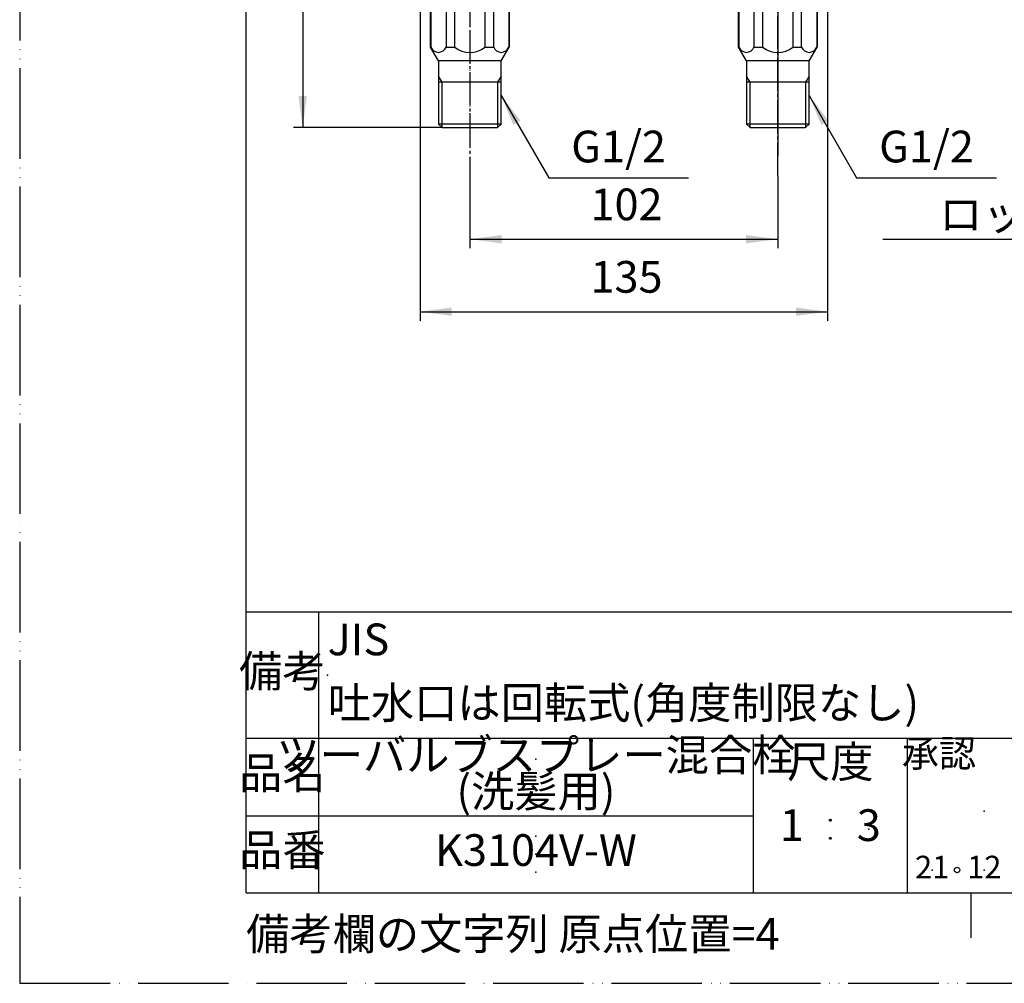
# Model space of a CAD drawing. Units: millimetres. Extents: x 0 to 630, y 0 to 891.
# Drawn here: x 0 to 326, y 0 to 319 of the extents above; entities that cross this region are included whole.
import ezdxf

# ---------------------------------------------------------------- set-up
doc = ezdxf.new("R2010")
doc.units = ezdxf.units.MM
for name, pattern in [('DASH_CENTER', [14, 11, -1, 1, -1]), ('DOT_CENTER', [14, 12, -1, 0, -1]), ('PHANTOM', [13, 10, -1, 0, -1, 0, -1])]:
    doc.linetypes.add(name, pattern=pattern)
doc.layers.add('1', color=7, linetype='Continuous')
doc.styles.add('CONVERTER_11', font='MS Mincho.ttf', dxfattribs={"width": 0.89})
doc.styles.add('CONVERTER_12', font='txt.shx', dxfattribs={"width": 0.9})
doc.styles.add('CONVERTER_13', font='MS Mincho.ttf', dxfattribs={"width": 0.801})
doc.dimstyles.new('ME10_DIM_18', dxfattribs={"dimtxt": 10.5, "dimasz": 10.5, "dimexe": 3, "dimexo": 0, "dimgap": 3, "dimtad": 1, "dimdsep": 46, "dimtxsty": 'CONVERTER_12', "dimsah": 1, "dimcen": 0.09, "dimclrd": 2, "dimclre": 2, "dimclrt": 7, "dimadec": 0, "dimazin": 0, "dimtfac": 1, "dimtdec": 4, "dimtix": 1, "dimtmove": 0, "dimatfit": 3, "dimfxl": 1, "dimtolj": 1, "dimtzin": 0, "dimarcsym": 0})
doc.dimstyles.new('ME10_DIM_19', dxfattribs={"dimtxt": 10.5, "dimasz": 10.5, "dimexe": 3, "dimexo": 0, "dimgap": 3, "dimtad": 1, "dimdsep": 46, "dimtxsty": 'CONVERTER_11', "dimsah": 1, "dimcen": 0.09, "dimclrd": 2, "dimclre": 2, "dimclrt": 7, "dimadec": 0, "dimazin": 0, "dimtfac": 1, "dimtdec": 4, "dimtix": 1, "dimtmove": 0, "dimatfit": 3, "dimfxl": 1, "dimtolj": 1, "dimtzin": 0, "dimarcsym": 0})
doc.dimstyles.new('ME10_DIM_22', dxfattribs={"dimtxt": 10.5, "dimasz": 10.5, "dimexe": 3, "dimexo": 0, "dimgap": 3, "dimtad": 1, "dimdsep": 46, "dimtxsty": 'CONVERTER_12', "dimsah": 1, "dimcen": 0.09, "dimclrd": 2, "dimclre": 2, "dimclrt": 7, "dimadec": 0, "dimazin": 0, "dimtfac": 1, "dimtdec": 4, "dimtix": 1, "dimtmove": 0, "dimatfit": 3, "dimfxl": 1, "dimtolj": 1, "dimtzin": 0, "dimarcsym": 0})
doc.dimstyles.new('ME10_DIM_24', dxfattribs={"dimtxt": 10.5, "dimasz": 10.5, "dimexe": 3, "dimexo": 0, "dimgap": 3, "dimtad": 1, "dimdsep": 46, "dimtxsty": 'CONVERTER_12', "dimsah": 1, "dimcen": 0.09, "dimclrd": 2, "dimclre": 2, "dimclrt": 7, "dimadec": 0, "dimazin": 0, "dimtfac": 1, "dimtdec": 4, "dimtix": 1, "dimtmove": 0, "dimatfit": 3, "dimfxl": 1, "dimtolj": 1, "dimtzin": 0, "dimarcsym": 0})
doc.dimstyles.get("Standard").update_dxf_attribs({"dimtxt": 0.18, "dimasz": 0.18, "dimexe": 0.18, "dimexo": 0.0625, "dimgap": 0.09, "dimtad": 0, "dimtih": 1, "dimtoh": 1, "dimdec": 4, "dimzin": 0, "dimdsep": 46, "dimtxsty": 'Standard', "dimcen": 0.09, "dimadec": 0, "dimazin": 0, "dimtfac": 1, "dimtdec": 4, "dimtofl": 0, "dimtmove": 0, "dimatfit": 3, "dimfxl": 1, "dimtolj": 1, "dimtzin": 0, "dimarcsym": 0})

# ---------------------------------------------------------------- blocks, each defined once
blk = doc.blocks.new('開示A4')
at = {"layer": '1', "color": 4, "linetype": 'PHANTOM'}
for p, q in [((0, 297), (0, 0)), ((0, 0), (210, 0))]:
    blk.add_line(p, q, dxfattribs=at)
at = {"layer": '1', "color": 7, "linetype": 'Continuous'}
for p, q in [((25, 10), (25, 148.5)), ((25, 41), (200, 41)), ((200, 27), (25, 27)), ((25, 10), (105, 10)), ((105, 10), (200, 10))]:
    blk.add_line(p, q, dxfattribs=at)
at = {"layer": '1', "color": 2, "linetype": 'Continuous'}
for p, q in [((33, 41), (33, 27)), ((33, 27), (33, 10)), ((81, 27), (81, 10)), ((98, 27), (98, 10)), ((25, 18.5), (81, 18.5)), ((105, 10), (105, 5))]:
    blk.add_line(p, q, dxfattribs=at)
at = {"layer": '1', "color": 7, "linetype": 'DOT_CENTER'}
for centre in [(89.5, 18), (89.5, 16)]:
    blk.add_circle(centre, 0.1, dxfattribs=at)
at = {"layer": '1', "color": 7, "linetype": 'Continuous'}
blk.add_circle((103.5, 12.5), 0.3, dxfattribs=at)
at = {"layer": '1', "color": 4}
for p in [(34, 34), (57, 24.75), (57, 22.75), (57, 20.75), (106.5, 19), (85.25, 17), (93.75, 17), (57, 16.25), (57, 14.25), (57, 12.25), (100.75, 12.5), (106.5, 12.5)]:
    blk.add_point(p, dxfattribs=at)
at = {"layer": '1', "color": 2, "attachment_point": 5, "style": 'CONVERTER_11'}
for s, insert, char_height, line_spacing_factor in [('備考', (29, 34), 3.5, 0.454545), ('承認', (101.5, 25), 3, 0.590909), ('尺度', (89.5, 24), 3.5, 0.545455), ('品名', (29, 22.75), 3.5, 0.727273), ('品番', (29, 14.25), 3.5, 0.727273)]:
    blk.add_mtext(s, dxfattribs=dict(at, insert=insert, char_height=char_height, line_spacing_factor=line_spacing_factor))
at = {"layer": '1', "color": 250, "insert": (25, 5), "char_height": 3.5, "attachment_point": 4, "line_spacing_factor": 0.545455, "style": 'CONVERTER_11'}
blk.add_mtext('備考欄の文字列 原点位置=4', dxfattribs=at)
blk = doc.blocks.new('30-252A-C2__15', base_point=(608.69, 1124.71))
at = {"color": 4, "linetype": 'PHANTOM'}
blk.add_line((251.11, 341.37), (251.11, 279.95), dxfattribs=at)
at = {"color": 7, "linetype": 'Continuous'}
for p, q in [((264.11, 337.87), (264.11, 337.87)), ((261.46, 305.37), (240.76, 305.37)), ((482.32, 305.37), (461.62, 305.37))]:
    blk.add_line(p, q, dxfattribs=at)
at = {"layer": '1', "color": 4, "linetype": 'PHANTOM'}
blk.add_line((471.97, 341.37), (471.97, 280.37), dxfattribs=at)
at = {"layer": '1', "color": 7, "linetype": 'Continuous'}
for p, q in [((238.61, 338.37), (238.11, 337.87)), ((238.11, 309.96), (238.11, 337.87)), ((238.22, 337.87), (238.11, 337.87)), ((238.22, 337.87), (238.22, 309.96)), ((263.61, 338.37), (238.61, 338.37)), ((246.11, 337.87), (243.22, 337.87)), ((243.22, 337.87), (243.22, 309.96)), ((246.11, 309.96), (246.11, 337.87)), ((259, 337.87), (256.11, 337.87)), ((256.11, 337.87), (256.11, 309.96)), ((259, 309.96), (259, 337.87)), ((264.11, 337.87), (263.61, 338.37)), ((264.11, 337.87), (264, 337.87)), ((264, 337.87), (264, 309.96)), ((264.11, 337.87), (264.11, 309.96)), ((459.97, 338.37), (483.97, 338.37)), ((459.97, 338.37), (459.97, 337.87)), ((459.97, 337.87), (459.97, 323.57)), ((461.64, 337.87), (459.97, 337.87)), ((461.64, 337.87), (461.64, 309.96)), ((470.3, 337.87), (470.3, 309.96)), ((470.3, 337.87), (473.64, 337.87)), ((473.64, 309.96), (473.64, 337.87)), ((482.3, 337.87), (482.3, 309.96)), ((482.3, 337.87), (483.97, 337.87)), ((483.97, 338.37), (483.97, 337.87)), ((483.97, 323.57), (483.97, 337.87)), ((246.11, 323.57), (243.22, 323.57)), ((246.11, 323.37), (243.22, 323.37)), ((246.11, 323.17), (243.22, 323.17)), ((259, 323.57), (256.11, 323.57)), ((259, 323.37), (256.11, 323.37)), ((259, 323.17), (256.11, 323.17)), ((459.97, 323.57), (460.17, 323.37)), ((459.97, 323.57), (461.64, 323.57)), ((460.17, 323.37), (459.97, 323.17)), ((459.97, 323.17), (459.97, 308.23)), ((459.97, 323.17), (461.64, 323.17)), ((460.17, 323.37), (461.64, 323.37)), ((470.3, 323.57), (473.64, 323.57)), ((470.3, 323.37), (473.64, 323.37)), ((470.3, 323.17), (473.64, 323.17)), ((482.3, 323.57), (483.97, 323.57)), ((482.3, 323.37), (483.77, 323.37)), ((482.3, 323.17), (483.97, 323.17)), ((483.97, 323.57), (483.77, 323.37)), ((483.77, 323.37), (483.97, 323.17)), ((483.97, 308.23), (483.97, 323.17)), ((240.76, 305.37), (238.11, 309.96)), ((238.11, 309.96), (238.22, 309.96)), ((243.22, 309.96), (246.11, 309.96)), ((256.11, 309.96), (259, 309.96)), ((261.46, 305.37), (264.11, 309.96)), ((264, 309.96), (264.11, 309.96)), ((461.64, 309.96), (459.97, 309.96)), ((470.3, 309.96), (473.64, 309.96)), ((482.3, 309.96), (483.97, 309.96)), ((461.62, 305.37), (459.97, 308.23)), ((482.32, 305.37), (483.97, 308.23)), ((240.76, 305.37), (240.76, 300.38)), ((261.46, 300.38), (261.46, 305.37)), ((461.62, 305.37), (461.62, 300.38)), ((482.32, 300.38), (482.32, 305.37)), ((240.76, 300.38), (240.76, 298.37)), ((261.46, 298.37), (261.46, 300.38)), ((461.62, 300.38), (461.62, 298.37)), ((482.32, 298.37), (482.32, 300.38)), ((240.76, 298.37), (240.76, 284.49)), ((261.46, 298.37), (240.76, 298.37)), ((261.46, 284.49), (261.46, 298.37)), ((461.62, 298.37), (461.62, 284.49)), ((481.16, 298.37), (461.62, 298.37)), ((482.32, 298.37), (481.16, 298.37)), ((482.32, 284.49), (482.32, 298.37)), ((261.46, 284.49), (240.76, 284.49)), ((240.76, 284.49), (241.92, 283.33)), ((260.3, 283.33), (261.46, 284.49)), ((461.62, 284.49), (462.78, 283.33)), ((482.32, 284.49), (461.62, 284.49)), ((481.16, 283.33), (482.32, 284.49)), ((241.92, 283.33), (260.3, 283.33)), ((462.78, 283.33), (481.16, 283.33))]:
    blk.add_line(p, q, dxfattribs=at)
at = {"layer": '1', "color": 2, "linetype": 'Continuous'}
for p, q in [((241.92, 298.37), (240.76, 300.38)), ((261.46, 300.38), (260.3, 298.37)), ((462.78, 298.37), (461.62, 300.38)), ((482.32, 300.38), (481.16, 298.37)), ((241.92, 283.33), (241.92, 298.37)), ((260.3, 298.37), (260.3, 283.33)), ((462.78, 283.33), (462.78, 298.37)), ((481.16, 298.37), (481.16, 283.33))]:
    blk.add_line(p, q, dxfattribs=at)
at = {"layer": '1', "color": 7, "linetype": 'Continuous'}
for centre, radius, start, end in [((240.72, 331.87), 6.5, 67.3801, 112.6199), ((251.11, 313.12), 25.25, 78.5788, 101.4212), ((261.5, 331.87), 6.5, 67.3801, 112.6199), ((465.97, 319.37), 19, 76.8264, 103.1736), ((477.97, 319.37), 19, 76.8264, 103.1736), ((240.72, 310.9), 2.67, 200.57, 339.43), ((251.11, 316.31), 8.08, 231.7868, 308.2132), ((261.5, 310.9), 2.67, 200.57, 339.43), ((465.97, 314.51), 6.28, 226.3972, 313.6028), ((477.97, 314.51), 6.28, 226.3972, 313.6028)]:
    blk.add_arc(centre, radius, start, end, dxfattribs=at)
blk = doc.blocks.new('V872FE__16', base_point=(1623.5, 482.33))
at = {"layer": '1', "color": 4, "linetype": 'PHANTOM'}
for p, q in [((251.11, 346.87), (251.11, 273.87)), ((471.97, 346.87), (471.97, 273.87))]:
    blk.add_line(p, q, dxfattribs=at)
at = {"layer": '1'}
blk.add_blockref('30-252A-C2__15', (608.69, 1124.71), dxfattribs=at)
blk = doc.blocks.new('30-252A-C2__17', base_point=(1015.08, 195.13))
at = {"color": 4, "linetype": 'PHANTOM'}
blk.add_line((149.11, 340.87), (149.11, 279.45), dxfattribs=at)
at = {"color": 7, "linetype": 'Continuous'}
for p, q in [((162.11, 337.87), (162.11, 337.87)), ((159.46, 305.37), (138.76, 305.37))]:
    blk.add_line(p, q, dxfattribs=at)
at = {"layer": '1', "color": 7, "linetype": 'Continuous'}
for p, q in [((136.61, 338.37), (136.11, 337.87)), ((136.11, 331.33), (136.11, 337.87)), ((136.22, 337.87), (136.11, 337.87)), ((136.22, 337.87), (136.22, 309.96)), ((161.61, 338.37), (136.61, 338.37)), ((144.11, 337.87), (141.22, 337.87)), ((141.22, 337.87), (141.22, 309.96)), ((144.11, 309.96), (144.11, 337.87)), ((157, 337.87), (154.11, 337.87)), ((154.11, 337.87), (154.11, 309.96)), ((157, 309.96), (157, 337.87)), ((162.11, 337.87), (161.61, 338.37)), ((162.11, 337.87), (162, 337.87)), ((162, 337.87), (162, 309.96)), ((162.11, 337.87), (162.11, 309.96)), ((136.11, 309.96), (136.11, 331.33)), ((144.11, 323.57), (141.22, 323.57)), ((144.11, 323.37), (141.22, 323.37)), ((144.11, 323.17), (141.22, 323.17)), ((157, 323.57), (154.11, 323.57)), ((157, 323.37), (154.11, 323.37)), ((157, 323.17), (154.11, 323.17)), ((138.76, 305.37), (136.11, 309.96)), ((136.11, 309.96), (136.22, 309.96)), ((141.22, 309.96), (144.11, 309.96)), ((154.11, 309.96), (157, 309.96)), ((159.46, 305.37), (162.11, 309.96)), ((162, 309.96), (162.11, 309.96)), ((138.76, 305.37), (138.76, 300.38)), ((159.46, 300.38), (159.46, 305.37)), ((138.76, 300.38), (138.76, 298.37)), ((159.46, 298.37), (159.46, 300.38)), ((138.76, 298.37), (138.76, 284.49)), ((159.46, 298.37), (138.76, 298.37)), ((159.46, 284.49), (159.46, 298.37)), ((138.76, 284.49), (139.92, 283.33)), ((159.46, 284.49), (138.76, 284.49)), ((158.3, 283.33), (159.46, 284.49)), ((139.92, 283.33), (158.3, 283.33))]:
    blk.add_line(p, q, dxfattribs=at)
at = {"layer": '1', "color": 2, "linetype": 'Continuous'}
for p, q in [((139.92, 298.37), (138.76, 300.38)), ((159.46, 300.38), (158.3, 298.37)), ((139.92, 283.33), (139.92, 298.37)), ((158.3, 298.37), (158.3, 283.33))]:
    blk.add_line(p, q, dxfattribs=at)
at = {"layer": '1', "color": 7, "linetype": 'Continuous'}
for centre, radius, start, end in [((138.72, 331.87), 6.5, 67.3801, 112.6199), ((149.11, 313.12), 25.25, 78.5788, 101.4212), ((159.5, 331.87), 6.5, 67.3801, 112.6199), ((138.72, 310.9), 2.67, 200.57, 339.43), ((149.11, 316.31), 8.08, 231.7868, 308.2132), ((159.5, 310.9), 2.67, 200.57, 339.43)]:
    blk.add_arc(centre, radius, start, end, dxfattribs=at)
blk = doc.blocks.new('V872FE__18', base_point=(1260, 1260))
at = {"color": 4, "linetype": 'PHANTOM'}
blk.add_line((149.11, 340.87), (149.11, 279.87), dxfattribs=at)
at = {"layer": '1'}
blk.add_blockref('30-252A-C2__17', (1015.08, 195.13), dxfattribs=at)
blk = doc.blocks.new('*D57')
at = {"layer": '1', "color": 2, "linetype": 'Continuous'}
for p, q in [((132.61, 387.33), (132.61, 219.37)), ((267.61, 387.33), (267.61, 219.37)), ((132.61, 222.37), (267.61, 222.37))]:
    blk.add_line(p, q, dxfattribs=at)
at = {"layer": '1', "color": 2}
for points in [[(143.11, 223.75), (143.11, 220.99), (132.61, 222.37)], [(257.11, 220.99), (257.11, 223.75), (267.61, 222.37)]]:
    blk.add_solid(points, dxfattribs=at)
at = {"layer": '1', "color": 7, "insert": (189.08, 225.37), "char_height": 10.5, "attachment_point": 7, "rotation": 0.0001, "line_spacing_factor": 0.60024, "style": 'CONVERTER_12'}
blk.add_mtext('135', dxfattribs=at)
blk = doc.blocks.new('*D58')
at = {"layer": '1', "color": 2, "linetype": 'Continuous'}
for p, q in [((459.97, 364.33), (390.36, 243.77)), ((483.97, 364.33), (414.36, 243.77)), ((285.94, 246.37), (391.86, 246.37)), ((391.86, 246.37), (415.86, 246.37)), ((415.86, 246.37), (436.86, 246.37))]:
    blk.add_line(p, q, dxfattribs=at)
at = {"layer": '1', "color": 2}
for points in [[(381.36, 244.99), (381.36, 247.75), (391.86, 246.37)], [(426.36, 247.75), (426.36, 244.99), (415.86, 246.37)]]:
    blk.add_solid(points, dxfattribs=at)
at = {"layer": '1', "color": 7, "insert": (304.56, 249.37), "char_height": 10.5, "attachment_point": 7, "rotation": 0.0001, "line_spacing_factor": 0.454545, "style": 'CONVERTER_11'}
blk.add_mtext('\\C7;ロックナット対辺\\C7;24', dxfattribs=at)
blk = doc.blocks.new('*D61')
at = {"layer": '1', "color": 2, "linetype": 'Continuous'}
for p, q in [((149.11, 267.37), (149.11, 243.37)), ((251.11, 267.37), (251.11, 243.37)), ((149.11, 246.37), (251.11, 246.37))]:
    blk.add_line(p, q, dxfattribs=at)
at = {"layer": '1', "color": 2}
for points in [[(159.61, 247.75), (159.61, 244.99), (149.11, 246.37)], [(240.61, 244.99), (240.61, 247.75), (251.11, 246.37)]]:
    blk.add_solid(points, dxfattribs=at)
at = {"layer": '1', "color": 7, "insert": (189.08, 249.37), "char_height": 10.5, "attachment_point": 7, "rotation": 0.0001, "line_spacing_factor": 0.60024, "style": 'CONVERTER_12'}
blk.add_mtext('102', dxfattribs=at)
blk = doc.blocks.new('*D63')
at = {"layer": '1', "color": 2, "linetype": 'Continuous'}
for p, q in [((132.61, 387.33), (90.74, 387.33)), ((93.74, 387.33), (93.74, 283.33)), ((139.92, 283.33), (90.74, 283.33))]:
    blk.add_line(p, q, dxfattribs=at)
at = {"layer": '1', "color": 2}
for points in [[(95.13, 376.83), (92.36, 376.83), (93.74, 387.33)], [(92.36, 293.83), (95.13, 293.83), (93.74, 283.33)]]:
    blk.add_solid(points, dxfattribs=at)
at = {"layer": '1', "color": 7, "insert": (90.74, 326.08), "char_height": 10.5, "attachment_point": 7, "rotation": 90, "line_spacing_factor": 0.60024, "style": 'CONVERTER_12'}
blk.add_mtext('104', dxfattribs=at)

msp = doc.modelspace()

# ---------------------------------------------------------------- linework, layer by layer
at = {"color": 2, "linetype": 'DASH_CENTER'}
msp.add_line((149.109, 469.629), (149.109, 267.37), dxfattribs=at)
at = {"layer": '1', "color": 2, "linetype": 'DASH_CENTER'}
msp.add_line((251.109, 267.37), (251.109, 469.629), dxfattribs=at)
at = {"layer": '1', "color": 2}
for points in [[(165.907, 285.598), (163.512, 284.216), (159.459, 294)], [(267.907, 285.596), (265.512, 284.213), (261.459, 293.998)]]:
    msp.add_solid(points, dxfattribs=at)

# ---------------------------------------------------------------- block references
at = {"layer": '1', "xscale": 3, "yscale": 3, "zscale": 3}
msp.add_blockref('開示A4', (0, 0), dxfattribs=at)
at = {"layer": '1'}
for name, p in [('V872FE__16', (1623.5, 482.332)), ('V872FE__18', (1260, 1260))]:
    msp.add_blockref(name, p, dxfattribs=at)

# ---------------------------------------------------------------- texts
at = {"layer": '1', "color": 7}
for s, insert, char_height, attachment_point, line_spacing_factor, style in [('G1/2', (198.371, 275.689), 10.5, 5, 1.320528, 'CONVERTER_12'), ('G1/2', (300.371, 275.687), 10.5, 5, 1.320528, 'CONVERTER_12'), ('JIS', (102, 112.5), 10.5, 4, 0.720288, 'CONVERTER_12'), ('吐水口は回転式(角度制限なし)', (102, 91.5), 10.5, 4, 0.545455, 'CONVERTER_11'), ('ツーバルブスプレー混合栓', (171, 74.25), 10.5, 5, 0.545455, 'CONVERTER_13'), ('(洗髪用)', (171, 62.25), 10.5, 5, 0.545455, 'CONVERTER_11'), ('1', (255.75, 51), 10.5, 5, 0.720288, 'CONVERTER_12'), ('3', (281.25, 51), 10.5, 5, 0.720288, 'CONVERTER_12'), ('K3104V-W', (171, 42.75), 10.5, 5, 0.720288, 'CONVERTER_12'), ('21', (302.25, 37.5), 7.5, 5, 0.720288, 'CONVERTER_12'), ('12', (319.5, 37.5), 7.5, 5, 0.720288, 'CONVERTER_12')]:
    msp.add_mtext(s, dxfattribs=dict(at, insert=insert, char_height=char_height, attachment_point=attachment_point, line_spacing_factor=line_spacing_factor, style=style))

# ---------------------------------------------------------------- dimensions: what is measured, and where the dimension line sits
at = {"layer": '1'}
dim = msp.add_linear_dim(base=(93.744, 387.329), p1=(139.921, 283.33), p2=(132.609, 387.329), angle=90, dimstyle='ME10_DIM_24', dxfattribs=at)
dim.commit()
dim.dimension.update_dxf_attribs({"geometry": '*D63', "text_midpoint": (85.494, 337.11), "text_rotation": 90})
for base, p1, p2, dimstyle, picture, middle in [((132.609, 222.37), (267.609, 387.329), (132.609, 387.329), 'ME10_DIM_18', '*D57', (200.109, 230.62)), ((149.109, 246.37), (251.109, 267.37), (149.109, 267.37), 'ME10_DIM_22', '*D61', (200.109, 254.62))]:
    dim = msp.add_linear_dim(base=base, p1=p1, p2=p2, dimstyle=dimstyle, dxfattribs=at)
    dim.commit()
    dim.dimension.update_dxf_attribs({"geometry": picture, "text_midpoint": middle, "text_rotation": 0.00014})
dim = msp.add_aligned_dim(p1=(483.968, 364.329), p2=(459.968, 364.329), distance=117.959, dimstyle='ME10_DIM_19', override={"dimpost": 'ロックナット対辺<>'}, dxfattribs=at)
dim.commit()
dim.dimension.update_dxf_attribs({"geometry": '*D58', "text_midpoint": (337.561, 254.62), "oblique_angle": 60, "text_rotation": 0.00014})

# ---------------------------------------------------------------- leaders
at = {"layer": '1', "color": 2, "linetype": 'Continuous', "has_arrowhead": 0}
for points in [[(159.459, 294), (175.228, 266.689), (221.515, 266.689)], [(261.459, 293.998), (277.228, 266.687), (323.515, 266.687)]]:
    msp.add_leader(points, dimstyle='Standard', dxfattribs=at)

doc.saveas('drawing.dxf')
